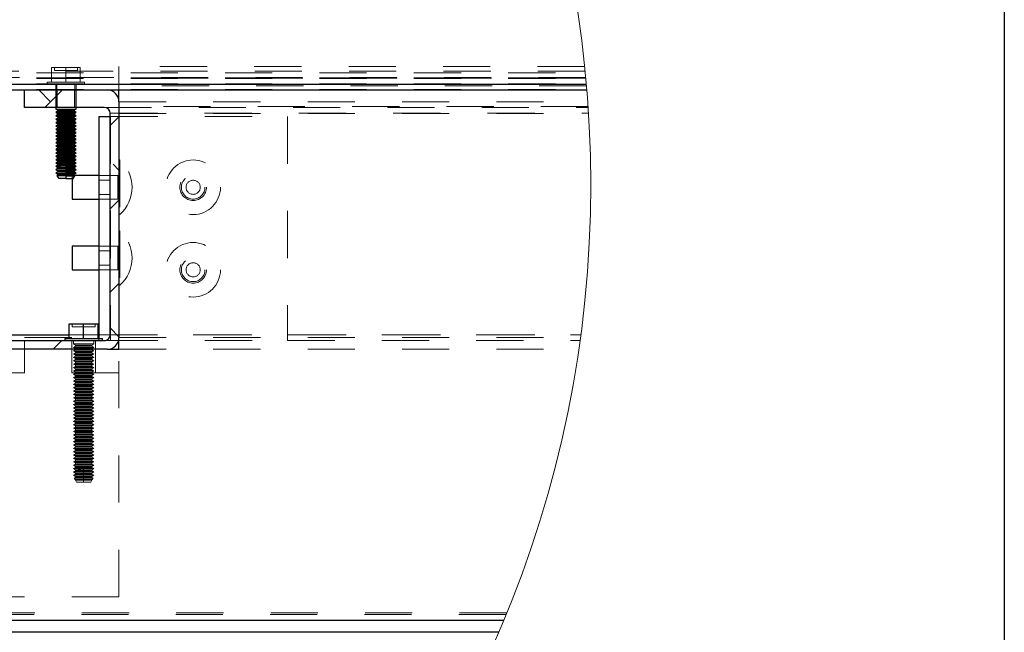
# Model space of a CAD drawing. Units: inches. Extents: x 0.3 to 33.8, y -1.7 to 24.7.
# Drawn here: x 5 to 7.1, y 15.5 to 16.8 of the extents above; entities that cross this region are included whole.
import ezdxf

# ---------------------------------------------------------------- set-up
doc = ezdxf.new("R2010")
doc.units = ezdxf.units.IN
doc.header["$MEASUREMENT"] = 0
doc.linetypes.add('HIDDEN', pattern=[0.075, 0.05, -0.025])
doc.layers.add('SLD-0', color=179, linetype='Continuous')
doc.dimstyles.new('SLDDIMSTYLE1', dxfattribs={"dimtxt": 0.18, "dimasz": 0.13, "dimexe": 0, "dimexo": 0.0625, "dimgap": 0, "dimtad": 0, "dimtih": 1, "dimtoh": 1, "dimdec": 0, "dimrnd": 1e-09, "dimzin": 0, "dimdsep": 46, "dimlunit": 5, "dimtxsty": 'Standard', "dimsah": 1, "dimcen": 0.09, "dimadec": 0, "dimazin": 0, "dimtfac": 0.13, "dimtdec": 0, "dimtofl": 0, "dimtmove": 0, "dimatfit": 3, "dimfxl": 1, "dimfrac": 2, "dimtolj": 1, "dimtzin": 0, "dimarcsym": 0})

# ---------------------------------------------------------------- blocks, each defined once
blk = doc.blocks.new('SW_HATCH_0')
at = {"color": 0, "linetype": 'Continuous', "lineweight": 18}
for p, q in [((0.62, -0.6174), (0.5951, -0.5925)), ((0.6077, -0.6297), (0.6449, -0.5925)), ((0.7463, -0.6679), (0.7649, -0.6493)), ((0.7649, -0.7623), (0.7526, -0.75)), ((0.7463, -0.8447), (0.7649, -0.8261)), ((0.7463, -1.0215), (0.7649, -1.0029)), ((0.7649, -1.1158), (0.7463, -1.0972)), ((0.6252, -1.1425), (0.6438, -1.1239))]:
    blk.add_line(p, q, dxfattribs=at)

msp = doc.modelspace()

# ---------------------------------------------------------------- linework, layer by layer
at = {"color": 7, "linetype": 'HIDDEN', "lineweight": 18}
for p, q in [((6.2343, 16.7168), (4.4714, 16.7168)), ((5.1034, 16.6932), (5.1034, 16.7242)), ((5.1034, 16.7242), (5.1339, 16.7242)), ((5.1095, 16.7242), (5.1095, 16.718)), ((5.1095, 16.718), (5.1339, 16.718)), ((5.1339, 16.6932), (5.1339, 16.7242)), ((5.1339, 16.7242), (5.1644, 16.7242)), ((5.1339, 16.718), (5.1583, 16.718)), ((5.1583, 16.718), (5.1583, 16.7242)), ((5.1644, 16.6932), (5.1644, 16.7242)), ((6.2333, 16.7268), (5.2464, 16.7268)), ((5.2464, 16.7018), (5.2464, 16.7268)), ((4.4714, 16.7133), (6.2347, 16.7133)), ((6.2356, 16.7035), (4.4714, 16.7035)), ((4.4714, 16.7025), (6.2357, 16.7025)), ((4.4714, 16.7008), (6.2359, 16.7008)), ((6.2358, 16.7018), (5.2464, 16.7018)), ((5.2464, 16.6768), (5.2464, 16.7018)), ((4.4714, 16.6897), (6.2369, 16.6897)), ((4.4714, 16.6888), (6.237, 16.6888)), ((4.4714, 16.6777), (6.2379, 16.6777)), ((5.0941, 16.6932), (5.1339, 16.6932)), ((5.0941, 16.6932), (5.0941, 16.6888)), ((5.1123, 16.6888), (5.1123, 16.6396)), ((5.115, 16.6888), (5.115, 16.6768)), ((5.115, 16.6768), (5.115, 16.6396)), ((5.1157, 16.6768), (5.1157, 16.6396)), ((5.1339, 16.6932), (5.1737, 16.6932)), ((5.1521, 16.6396), (5.1521, 16.6768)), ((5.1528, 16.6768), (5.1528, 16.6888)), ((5.1528, 16.6396), (5.1528, 16.6768)), ((5.1555, 16.6396), (5.1555, 16.6888)), ((5.1737, 16.6888), (5.1737, 16.6932)), ((6.2373, 16.6856), (5.2464, 16.6856)), ((5.2154, 16.6396), (6.2408, 16.6396)), ((5.2464, 16.6518), (6.24, 16.6518)), ((6.2407, 16.6418), (5.2464, 16.6418)), ((5.2278, 16.6272), (6.2417, 16.6272)), ((5.2278, 16.6204), (5.2287, 16.6204)), ((5.2287, 16.6204), (5.2287, 16.1454)), ((5.2287, 16.6204), (5.6037, 16.6204)), ((5.2464, 16.6268), (6.2417, 16.6268)), ((5.6037, 16.6204), (5.6037, 16.1454)), ((5.2473, 16.5283), (5.2473, 16.4125)), ((5.2483, 16.5283), (5.2473, 16.5283)), ((5.2483, 16.5283), (5.2483, 16.4125)), ((5.1339, 16.5077), (5.1147, 16.5077)), ((5.1339, 16.5101), (5.1166, 16.5101)), ((5.1339, 16.5123), (5.1187, 16.5123)), ((5.1339, 16.5148), (5.1224, 16.5148)), ((5.1339, 16.5173), (5.1282, 16.5173)), ((5.1339, 16.5005), (5.1123, 16.5005)), ((5.1339, 16.495), (5.1151, 16.495)), ((5.1339, 16.5052), (5.1166, 16.5052)), ((5.1339, 16.503), (5.1166, 16.503)), ((5.1339, 16.4981), (5.1166, 16.4981)), ((5.1339, 16.4958), (5.1166, 16.4958)), ((5.1473, 16.4954), (5.1473, 16.4888)), ((5.1521, 16.4954), (5.1473, 16.4954)), ((5.2441, 16.4954), (5.2037, 16.4954)), ((5.2441, 16.495), (5.2441, 16.4704)), ((5.2287, 16.4854), (5.2037, 16.4854)), ((5.2441, 16.4458), (5.2441, 16.4704)), ((5.2037, 16.4554), (5.2287, 16.4554)), ((5.2037, 16.4454), (5.2441, 16.4454)), ((5.2473, 16.4125), (5.2483, 16.4125)), ((5.2473, 16.3783), (5.2473, 16.2625)), ((5.2483, 16.3783), (5.2473, 16.3783)), ((5.2483, 16.3783), (5.2483, 16.2625)), ((5.2441, 16.3454), (5.2037, 16.3454)), ((5.2441, 16.345), (5.2441, 16.3204)), ((5.2287, 16.3354), (5.2037, 16.3354)), ((5.2441, 16.2958), (5.2441, 16.3204)), ((5.2037, 16.3054), (5.2287, 16.3054)), ((5.2037, 16.2954), (5.2441, 16.2954)), ((5.2473, 16.2625), (5.2483, 16.2625)), ((5.1472, 16.1808), (5.1472, 16.1746)), ((5.1472, 16.1746), (5.1716, 16.1746)), ((5.1716, 16.1746), (5.196, 16.1746)), ((5.196, 16.1746), (5.196, 16.1808)), ((5.1411, 16.1578), (5.2021, 16.1578)), ((5.2037, 16.1578), (6.2252, 16.1578)), ((5.2278, 16.1578), (6.2252, 16.1578)), ((4.4464, 16.1518), (6.2244, 16.1518)), ((5.0464, 16.1268), (5.0464, 16.1454)), ((5.1466, 16.1454), (5.1466, 16.1268)), ((5.15, 16.1454), (5.15, 16.1382)), ((5.15, 16.1382), (5.1716, 16.1382)), ((5.15, 16.1382), (5.1543, 16.1357)), ((5.1543, 16.1335), (5.15, 16.131)), ((5.1543, 16.1357), (5.1716, 16.1357)), ((5.1543, 16.1357), (5.1543, 16.1335)), ((5.1543, 16.1335), (5.1716, 16.1335)), ((5.1716, 16.1382), (5.1932, 16.1382)), ((5.1716, 16.1357), (5.1889, 16.1357)), ((5.1716, 16.1335), (5.1889, 16.1335)), ((5.1889, 16.1357), (5.1932, 16.1382)), ((5.1889, 16.1335), (5.1889, 16.1357)), ((5.1932, 16.131), (5.1889, 16.1335)), ((5.1932, 16.1382), (5.1932, 16.1454)), ((5.1966, 16.1268), (5.1966, 16.1454)), ((5.2037, 16.1498), (5.2037, 16.1454)), ((5.2154, 16.1454), (5.2287, 16.1454)), ((5.2287, 16.1454), (5.6037, 16.1454)), ((5.2464, 16.1518), (6.2244, 16.1518)), ((5.6037, 16.1454), (6.2236, 16.1454)), ((5.0464, 16.0768), (5.0464, 16.1268)), ((5.1466, 16.1268), (5.1466, 16.0768)), ((5.15, 16.131), (5.1716, 16.131)), ((5.15, 16.131), (5.1543, 16.1286)), ((5.1543, 16.1264), (5.15, 16.1239)), ((5.15, 16.1239), (5.1716, 16.1239)), ((5.15, 16.1239), (5.1543, 16.1214)), ((5.1543, 16.1192), (5.15, 16.1168)), ((5.15, 16.1168), (5.1716, 16.1168)), ((5.15, 16.1168), (5.1543, 16.1143)), ((5.1543, 16.1121), (5.15, 16.1096)), ((5.1543, 16.1286), (5.1716, 16.1286)), ((5.1543, 16.1286), (5.1543, 16.1264)), ((5.1543, 16.1264), (5.1716, 16.1264)), ((5.1543, 16.1214), (5.1716, 16.1214)), ((5.1543, 16.1214), (5.1543, 16.1192)), ((5.1543, 16.1192), (5.1716, 16.1192)), ((5.1543, 16.1143), (5.1716, 16.1143)), ((5.1543, 16.1143), (5.1543, 16.1121)), ((5.1543, 16.1121), (5.1716, 16.1121)), ((5.1716, 16.131), (5.1932, 16.131)), ((5.1716, 16.1286), (5.1889, 16.1286)), ((5.1716, 16.1264), (5.1889, 16.1264)), ((5.1716, 16.1239), (5.1932, 16.1239)), ((5.1716, 16.1214), (5.1889, 16.1214)), ((5.1716, 16.1192), (5.1889, 16.1192)), ((5.1716, 16.1168), (5.1932, 16.1168)), ((5.1716, 16.1143), (5.1889, 16.1143)), ((5.1716, 16.1121), (5.1889, 16.1121)), ((5.1889, 16.1286), (5.1932, 16.131)), ((5.1889, 16.1264), (5.1889, 16.1286)), ((5.1932, 16.1239), (5.1889, 16.1264)), ((5.1889, 16.1214), (5.1932, 16.1239)), ((5.1889, 16.1192), (5.1889, 16.1214)), ((5.1932, 16.1168), (5.1889, 16.1192)), ((5.1889, 16.1143), (5.1932, 16.1168)), ((5.1889, 16.1121), (5.1889, 16.1143)), ((5.1932, 16.1096), (5.1889, 16.1121)), ((5.1966, 16.0768), (5.1966, 16.1268)), ((5.2464, 16.1268), (6.2209, 16.1268)), ((5.2464, 15.6018), (5.2464, 16.1268)), ((5.15, 16.1096), (5.1716, 16.1096)), ((5.15, 16.1096), (5.1543, 16.1072)), ((5.1543, 16.1049), (5.15, 16.1025)), ((5.15, 16.1025), (5.1716, 16.1025)), ((5.15, 16.1025), (5.1543, 16.1)), ((5.1543, 16.0978), (5.15, 16.0953)), ((5.15, 16.0953), (5.1716, 16.0953)), ((5.15, 16.0953), (5.1543, 16.0929)), ((5.1543, 16.0907), (5.15, 16.0882)), ((5.1543, 16.1072), (5.1716, 16.1072)), ((5.1543, 16.1072), (5.1543, 16.1049)), ((5.1543, 16.1049), (5.1716, 16.1049)), ((5.1543, 16.1), (5.1716, 16.1)), ((5.1543, 16.1), (5.1543, 16.0978)), ((5.1543, 16.0978), (5.1716, 16.0978)), ((5.1543, 16.0929), (5.1716, 16.0929)), ((5.1543, 16.0929), (5.1543, 16.0907)), ((5.1543, 16.0907), (5.1716, 16.0907)), ((5.1716, 16.1096), (5.1932, 16.1096)), ((5.1716, 16.1072), (5.1889, 16.1072)), ((5.1716, 16.1049), (5.1889, 16.1049)), ((5.1716, 16.1025), (5.1932, 16.1025)), ((5.1716, 16.1), (5.1889, 16.1)), ((5.1716, 16.0978), (5.1889, 16.0978)), ((5.1716, 16.0953), (5.1932, 16.0953)), ((5.1716, 16.0929), (5.1889, 16.0929)), ((5.1716, 16.0907), (5.1889, 16.0907)), ((5.1889, 16.1072), (5.1932, 16.1096)), ((5.1889, 16.1049), (5.1889, 16.1072)), ((5.1932, 16.1025), (5.1889, 16.1049)), ((5.1889, 16.1), (5.1932, 16.1025)), ((5.1889, 16.0978), (5.1889, 16.1)), ((5.1932, 16.0953), (5.1889, 16.0978)), ((5.1889, 16.0929), (5.1932, 16.0953)), ((5.1889, 16.0907), (5.1889, 16.0929)), ((5.1932, 16.0882), (5.1889, 16.0907)), ((4.5464, 16.0768), (5.2464, 16.0768)), ((5.15, 16.0882), (5.1716, 16.0882)), ((5.15, 16.0882), (5.1543, 16.0857)), ((5.1543, 16.0835), (5.15, 16.0811)), ((5.15, 16.0811), (5.1716, 16.0811)), ((5.15, 16.0811), (5.1543, 16.0786)), ((5.1543, 16.0764), (5.15, 16.0739)), ((5.15, 16.0739), (5.1716, 16.0739)), ((5.15, 16.0739), (5.1543, 16.0715)), ((5.1543, 16.0692), (5.15, 16.0668)), ((5.1543, 16.0857), (5.1716, 16.0857)), ((5.1543, 16.0857), (5.1543, 16.0835)), ((5.1543, 16.0835), (5.1716, 16.0835)), ((5.1543, 16.0786), (5.1716, 16.0786)), ((5.1543, 16.0786), (5.1543, 16.0764)), ((5.1543, 16.0764), (5.1716, 16.0764)), ((5.1543, 16.0715), (5.1716, 16.0715)), ((5.1543, 16.0715), (5.1543, 16.0692)), ((5.1543, 16.0692), (5.1716, 16.0692)), ((5.1716, 16.0882), (5.1932, 16.0882)), ((5.1716, 16.0857), (5.1889, 16.0857)), ((5.1716, 16.0835), (5.1889, 16.0835)), ((5.1716, 16.0811), (5.1932, 16.0811)), ((5.1716, 16.0786), (5.1889, 16.0786)), ((5.1716, 16.0764), (5.1889, 16.0764)), ((5.1716, 16.0739), (5.1932, 16.0739)), ((5.1716, 16.0715), (5.1889, 16.0715)), ((5.1716, 16.0692), (5.1889, 16.0692)), ((5.1889, 16.0857), (5.1932, 16.0882)), ((5.1889, 16.0835), (5.1889, 16.0857)), ((5.1932, 16.0811), (5.1889, 16.0835)), ((5.1889, 16.0786), (5.1932, 16.0811)), ((5.1889, 16.0764), (5.1889, 16.0786)), ((5.1932, 16.0739), (5.1889, 16.0764)), ((5.1889, 16.0715), (5.1932, 16.0739)), ((5.1889, 16.0692), (5.1889, 16.0715)), ((5.1932, 16.0668), (5.1889, 16.0692)), ((5.15, 16.0668), (5.1716, 16.0668)), ((5.15, 16.0668), (5.1543, 16.0643)), ((5.1543, 16.0621), (5.15, 16.0596)), ((5.15, 16.0596), (5.1716, 16.0596)), ((5.15, 16.0596), (5.1543, 16.0572)), ((5.1543, 16.055), (5.15, 16.0525)), ((5.15, 16.0525), (5.1716, 16.0525)), ((5.15, 16.0525), (5.1543, 16.05)), ((5.1543, 16.0478), (5.15, 16.0454)), ((5.1543, 16.0643), (5.1716, 16.0643)), ((5.1543, 16.0643), (5.1543, 16.0621)), ((5.1543, 16.0621), (5.1716, 16.0621)), ((5.1543, 16.0572), (5.1716, 16.0572)), ((5.1543, 16.0572), (5.1543, 16.055)), ((5.1543, 16.055), (5.1716, 16.055)), ((5.1543, 16.05), (5.1716, 16.05)), ((5.1543, 16.05), (5.1543, 16.0478)), ((5.1543, 16.0478), (5.1716, 16.0478)), ((5.1716, 16.0668), (5.1932, 16.0668)), ((5.1716, 16.0643), (5.1889, 16.0643)), ((5.1716, 16.0621), (5.1889, 16.0621)), ((5.1716, 16.0596), (5.1932, 16.0596)), ((5.1716, 16.0572), (5.1889, 16.0572)), ((5.1716, 16.055), (5.1889, 16.055)), ((5.1716, 16.0525), (5.1932, 16.0525)), ((5.1716, 16.05), (5.1889, 16.05)), ((5.1716, 16.0478), (5.1889, 16.0478)), ((5.1889, 16.0643), (5.1932, 16.0668)), ((5.1889, 16.0621), (5.1889, 16.0643)), ((5.1932, 16.0596), (5.1889, 16.0621)), ((5.1889, 16.0572), (5.1932, 16.0596)), ((5.1889, 16.055), (5.1889, 16.0572)), ((5.1932, 16.0525), (5.1889, 16.055)), ((5.1889, 16.05), (5.1932, 16.0525)), ((5.1889, 16.0478), (5.1889, 16.05)), ((5.1932, 16.0454), (5.1889, 16.0478)), ((5.15, 16.0454), (5.1716, 16.0454)), ((5.15, 16.0454), (5.1543, 16.0429)), ((5.1543, 16.0407), (5.15, 16.0382)), ((5.15, 16.0382), (5.1716, 16.0382)), ((5.15, 16.0382), (5.1543, 16.0358)), ((5.1543, 16.0335), (5.15, 16.0311)), ((5.15, 16.0311), (5.1716, 16.0311)), ((5.15, 16.0311), (5.1543, 16.0286)), ((5.1543, 16.0429), (5.1716, 16.0429)), ((5.1543, 16.0429), (5.1543, 16.0407)), ((5.1543, 16.0407), (5.1716, 16.0407)), ((5.1543, 16.0358), (5.1716, 16.0358)), ((5.1543, 16.0358), (5.1543, 16.0335)), ((5.1543, 16.0335), (5.1716, 16.0335)), ((5.1543, 16.0286), (5.1716, 16.0286)), ((5.1543, 16.0286), (5.1543, 16.0264)), ((5.1716, 16.0454), (5.1932, 16.0454)), ((5.1716, 16.0429), (5.1889, 16.0429)), ((5.1716, 16.0407), (5.1889, 16.0407)), ((5.1716, 16.0382), (5.1932, 16.0382)), ((5.1716, 16.0358), (5.1889, 16.0358)), ((5.1716, 16.0335), (5.1889, 16.0335)), ((5.1716, 16.0311), (5.1932, 16.0311)), ((5.1716, 16.0286), (5.1889, 16.0286)), ((5.1889, 16.0429), (5.1932, 16.0454)), ((5.1889, 16.0407), (5.1889, 16.0429)), ((5.1932, 16.0382), (5.1889, 16.0407)), ((5.1889, 16.0358), (5.1932, 16.0382)), ((5.1889, 16.0335), (5.1889, 16.0358)), ((5.1932, 16.0311), (5.1889, 16.0335)), ((5.1889, 16.0286), (5.1932, 16.0311)), ((5.1889, 16.0264), (5.1889, 16.0286)), ((5.1543, 16.0264), (5.15, 16.0239)), ((5.15, 16.0239), (5.1716, 16.0239)), ((5.15, 16.0239), (5.1543, 16.0215)), ((5.1543, 16.0193), (5.15, 16.0168)), ((5.15, 16.0168), (5.1716, 16.0168)), ((5.15, 16.0168), (5.1543, 16.0143)), ((5.1543, 16.0121), (5.15, 16.0097)), ((5.15, 16.0097), (5.1716, 16.0097)), ((5.15, 16.0097), (5.1543, 16.0072)), ((5.1543, 16.0264), (5.1716, 16.0264)), ((5.1543, 16.0215), (5.1716, 16.0215)), ((5.1543, 16.0215), (5.1543, 16.0193)), ((5.1543, 16.0193), (5.1716, 16.0193)), ((5.1543, 16.0143), (5.1716, 16.0143)), ((5.1543, 16.0143), (5.1543, 16.0121)), ((5.1543, 16.0121), (5.1716, 16.0121)), ((5.1543, 16.0072), (5.1716, 16.0072)), ((5.1543, 16.0072), (5.1543, 16.005)), ((5.1716, 16.0264), (5.1889, 16.0264)), ((5.1716, 16.0239), (5.1932, 16.0239)), ((5.1716, 16.0215), (5.1889, 16.0215)), ((5.1716, 16.0193), (5.1889, 16.0193)), ((5.1716, 16.0168), (5.1932, 16.0168)), ((5.1716, 16.0143), (5.1889, 16.0143)), ((5.1716, 16.0121), (5.1889, 16.0121)), ((5.1716, 16.0097), (5.1932, 16.0097)), ((5.1716, 16.0072), (5.1889, 16.0072)), ((5.1932, 16.0239), (5.1889, 16.0264)), ((5.1889, 16.0215), (5.1932, 16.0239)), ((5.1889, 16.0193), (5.1889, 16.0215)), ((5.1932, 16.0168), (5.1889, 16.0193)), ((5.1889, 16.0143), (5.1932, 16.0168)), ((5.1889, 16.0121), (5.1889, 16.0143)), ((5.1932, 16.0097), (5.1889, 16.0121)), ((5.1889, 16.0072), (5.1932, 16.0097)), ((5.1889, 16.005), (5.1889, 16.0072)), ((5.1543, 16.005), (5.15, 16.0025)), ((5.15, 16.0025), (5.1716, 16.0025)), ((5.15, 16.0025), (5.1543, 16.0001)), ((5.1543, 15.9978), (5.15, 15.9954)), ((5.15, 15.9954), (5.1716, 15.9954)), ((5.15, 15.9954), (5.1543, 15.9929)), ((5.1543, 15.9907), (5.15, 15.9882)), ((5.15, 15.9882), (5.1716, 15.9882)), ((5.15, 15.9882), (5.1543, 15.9858)), ((5.1543, 16.005), (5.1716, 16.005)), ((5.1543, 16.0001), (5.1716, 16.0001)), ((5.1543, 16.0001), (5.1543, 15.9978)), ((5.1543, 15.9978), (5.1716, 15.9978)), ((5.1543, 15.9929), (5.1716, 15.9929)), ((5.1543, 15.9929), (5.1543, 15.9907)), ((5.1543, 15.9907), (5.1716, 15.9907)), ((5.1543, 15.9858), (5.1716, 15.9858)), ((5.1543, 15.9858), (5.1543, 15.9836)), ((5.1716, 16.005), (5.1889, 16.005)), ((5.1716, 16.0025), (5.1932, 16.0025)), ((5.1716, 16.0001), (5.1889, 16.0001)), ((5.1716, 15.9978), (5.1889, 15.9978)), ((5.1716, 15.9954), (5.1932, 15.9954)), ((5.1716, 15.9929), (5.1889, 15.9929)), ((5.1716, 15.9907), (5.1889, 15.9907)), ((5.1716, 15.9882), (5.1932, 15.9882)), ((5.1716, 15.9858), (5.1889, 15.9858)), ((5.1932, 16.0025), (5.1889, 16.005)), ((5.1889, 16.0001), (5.1932, 16.0025)), ((5.1889, 15.9978), (5.1889, 16.0001)), ((5.1932, 15.9954), (5.1889, 15.9978)), ((5.1889, 15.9929), (5.1932, 15.9954)), ((5.1889, 15.9907), (5.1889, 15.9929)), ((5.1932, 15.9882), (5.1889, 15.9907)), ((5.1889, 15.9858), (5.1932, 15.9882)), ((5.1889, 15.9836), (5.1889, 15.9858)), ((5.1543, 15.9836), (5.15, 15.9811)), ((5.15, 15.9811), (5.1716, 15.9811)), ((5.15, 15.9811), (5.1543, 15.9786)), ((5.1543, 15.9764), (5.15, 15.974)), ((5.15, 15.974), (5.1716, 15.974)), ((5.15, 15.974), (5.1543, 15.9715)), ((5.1543, 15.9693), (5.15, 15.9668)), ((5.15, 15.9668), (5.1716, 15.9668)), ((5.15, 15.9668), (5.1543, 15.9644)), ((5.1543, 15.9836), (5.1716, 15.9836)), ((5.1543, 15.9786), (5.1716, 15.9786)), ((5.1543, 15.9786), (5.1543, 15.9764)), ((5.1543, 15.9764), (5.1716, 15.9764)), ((5.1543, 15.9715), (5.1716, 15.9715)), ((5.1543, 15.9715), (5.1543, 15.9693)), ((5.1543, 15.9693), (5.1716, 15.9693)), ((5.1543, 15.9644), (5.1716, 15.9644)), ((5.1543, 15.9644), (5.1543, 15.9621)), ((5.1716, 15.9836), (5.1889, 15.9836)), ((5.1716, 15.9811), (5.1932, 15.9811)), ((5.1716, 15.9786), (5.1889, 15.9786)), ((5.1716, 15.9764), (5.1889, 15.9764)), ((5.1716, 15.974), (5.1932, 15.974)), ((5.1716, 15.9715), (5.1889, 15.9715)), ((5.1716, 15.9693), (5.1889, 15.9693)), ((5.1716, 15.9668), (5.1932, 15.9668)), ((5.1716, 15.9644), (5.1889, 15.9644)), ((5.1932, 15.9811), (5.1889, 15.9836)), ((5.1889, 15.9786), (5.1932, 15.9811)), ((5.1889, 15.9764), (5.1889, 15.9786)), ((5.1932, 15.974), (5.1889, 15.9764)), ((5.1889, 15.9715), (5.1932, 15.974)), ((5.1889, 15.9693), (5.1889, 15.9715)), ((5.1932, 15.9668), (5.1889, 15.9693)), ((5.1889, 15.9644), (5.1932, 15.9668)), ((5.1889, 15.9621), (5.1889, 15.9644)), ((5.1543, 15.9621), (5.15, 15.9597)), ((5.15, 15.9597), (5.1716, 15.9597)), ((5.15, 15.9597), (5.1543, 15.9572)), ((5.1543, 15.955), (5.15, 15.9525)), ((5.15, 15.9525), (5.1716, 15.9525)), ((5.15, 15.9525), (5.1543, 15.9501)), ((5.1543, 15.9479), (5.15, 15.9454)), ((5.15, 15.9454), (5.1716, 15.9454)), ((5.15, 15.9454), (5.1543, 15.9429)), ((5.1543, 15.9621), (5.1716, 15.9621)), ((5.1543, 15.9572), (5.1716, 15.9572)), ((5.1543, 15.9572), (5.1543, 15.955)), ((5.1543, 15.955), (5.1716, 15.955)), ((5.1543, 15.9501), (5.1716, 15.9501)), ((5.1543, 15.9501), (5.1543, 15.9479)), ((5.1543, 15.9479), (5.1716, 15.9479)), ((5.1716, 15.9621), (5.1889, 15.9621)), ((5.1716, 15.9597), (5.1932, 15.9597)), ((5.1716, 15.9572), (5.1889, 15.9572)), ((5.1716, 15.955), (5.1889, 15.955)), ((5.1716, 15.9525), (5.1932, 15.9525)), ((5.1716, 15.9501), (5.1889, 15.9501)), ((5.1716, 15.9479), (5.1889, 15.9479)), ((5.1716, 15.9454), (5.1932, 15.9454)), ((5.1932, 15.9597), (5.1889, 15.9621)), ((5.1889, 15.9572), (5.1932, 15.9597)), ((5.1889, 15.955), (5.1889, 15.9572)), ((5.1932, 15.9525), (5.1889, 15.955)), ((5.1889, 15.9501), (5.1932, 15.9525)), ((5.1889, 15.9479), (5.1889, 15.9501)), ((5.1932, 15.9454), (5.1889, 15.9479)), ((5.1889, 15.9429), (5.1932, 15.9454)), ((5.1543, 15.9407), (5.15, 15.9383)), ((5.15, 15.9383), (5.1716, 15.9383)), ((5.15, 15.9383), (5.1543, 15.9358)), ((5.1543, 15.9336), (5.15, 15.9311)), ((5.15, 15.9311), (5.1716, 15.9311)), ((5.15, 15.9311), (5.1543, 15.9287)), ((5.1543, 15.9264), (5.15, 15.924)), ((5.15, 15.924), (5.1716, 15.924)), ((5.15, 15.924), (5.1543, 15.9215)), ((5.1543, 15.9429), (5.1716, 15.9429)), ((5.1543, 15.9429), (5.1543, 15.9407)), ((5.1543, 15.9407), (5.1716, 15.9407)), ((5.1543, 15.9358), (5.1716, 15.9358)), ((5.1543, 15.9358), (5.1543, 15.9336)), ((5.1543, 15.9336), (5.1716, 15.9336)), ((5.1543, 15.9287), (5.1716, 15.9287)), ((5.1543, 15.9287), (5.1543, 15.9264)), ((5.1543, 15.9264), (5.1716, 15.9264)), ((5.1716, 15.9429), (5.1889, 15.9429)), ((5.1716, 15.9407), (5.1889, 15.9407)), ((5.1716, 15.9383), (5.1932, 15.9383)), ((5.1716, 15.9358), (5.1889, 15.9358)), ((5.1716, 15.9336), (5.1889, 15.9336)), ((5.1716, 15.9311), (5.1932, 15.9311)), ((5.1716, 15.9287), (5.1889, 15.9287)), ((5.1716, 15.9264), (5.1889, 15.9264)), ((5.1716, 15.924), (5.1932, 15.924)), ((5.1889, 15.9407), (5.1889, 15.9429)), ((5.1932, 15.9383), (5.1889, 15.9407)), ((5.1889, 15.9358), (5.1932, 15.9383)), ((5.1889, 15.9336), (5.1889, 15.9358)), ((5.1932, 15.9311), (5.1889, 15.9336)), ((5.1889, 15.9287), (5.1932, 15.9311)), ((5.1889, 15.9264), (5.1889, 15.9287)), ((5.1932, 15.924), (5.1889, 15.9264)), ((5.1889, 15.9215), (5.1932, 15.924)), ((5.1543, 15.9193), (5.15, 15.9168)), ((5.15, 15.9168), (5.1716, 15.9168)), ((5.15, 15.9168), (5.1543, 15.9144)), ((5.1543, 15.9122), (5.15, 15.9097)), ((5.15, 15.9097), (5.1716, 15.9097)), ((5.15, 15.9097), (5.1543, 15.9072)), ((5.1543, 15.905), (5.15, 15.9026)), ((5.15, 15.9026), (5.1716, 15.9026)), ((5.15, 15.9026), (5.1543, 15.9001)), ((5.1543, 15.9215), (5.1716, 15.9215)), ((5.1543, 15.9215), (5.1543, 15.9193)), ((5.1543, 15.9193), (5.1716, 15.9193)), ((5.1543, 15.9144), (5.1716, 15.9144)), ((5.1543, 15.9144), (5.1543, 15.9122)), ((5.1543, 15.9122), (5.1716, 15.9122)), ((5.1543, 15.9072), (5.1716, 15.9072)), ((5.1543, 15.9072), (5.1543, 15.905)), ((5.1543, 15.905), (5.1716, 15.905)), ((5.1716, 15.9215), (5.1889, 15.9215)), ((5.1716, 15.9193), (5.1889, 15.9193)), ((5.1716, 15.9168), (5.1932, 15.9168)), ((5.1716, 15.9144), (5.1889, 15.9144)), ((5.1716, 15.9122), (5.1889, 15.9122)), ((5.1716, 15.9097), (5.1932, 15.9097)), ((5.1716, 15.9072), (5.1889, 15.9072)), ((5.1716, 15.905), (5.1889, 15.905)), ((5.1716, 15.9026), (5.1932, 15.9026)), ((5.1889, 15.9193), (5.1889, 15.9215)), ((5.1932, 15.9168), (5.1889, 15.9193)), ((5.1889, 15.9144), (5.1932, 15.9168)), ((5.1889, 15.9122), (5.1889, 15.9144)), ((5.1932, 15.9097), (5.1889, 15.9122)), ((5.1889, 15.9072), (5.1932, 15.9097)), ((5.1889, 15.905), (5.1889, 15.9072)), ((5.1932, 15.9026), (5.1889, 15.905)), ((5.1889, 15.9001), (5.1932, 15.9026)), ((5.1543, 15.8979), (5.15, 15.8954)), ((5.15, 15.8954), (5.1716, 15.8954)), ((5.15, 15.8954), (5.1543, 15.893)), ((5.1543, 15.8907), (5.15, 15.8883)), ((5.15, 15.8883), (5.1716, 15.8883)), ((5.15, 15.8883), (5.1543, 15.8858)), ((5.1543, 15.8836), (5.15, 15.8811)), ((5.15, 15.8811), (5.1716, 15.8811)), ((5.15, 15.8811), (5.1543, 15.8787)), ((5.1543, 15.9001), (5.1716, 15.9001)), ((5.1543, 15.9001), (5.1543, 15.8979)), ((5.1543, 15.8979), (5.1716, 15.8979)), ((5.1543, 15.893), (5.1716, 15.893)), ((5.1543, 15.893), (5.1543, 15.8907)), ((5.1543, 15.8907), (5.1716, 15.8907)), ((5.1543, 15.8858), (5.1716, 15.8858)), ((5.1543, 15.8858), (5.1543, 15.8836)), ((5.1543, 15.8836), (5.1716, 15.8836)), ((5.1716, 15.9001), (5.1889, 15.9001)), ((5.1716, 15.8979), (5.1889, 15.8979)), ((5.1716, 15.8954), (5.1932, 15.8954)), ((5.1716, 15.893), (5.1889, 15.893)), ((5.1716, 15.8907), (5.1889, 15.8907)), ((5.1716, 15.8883), (5.1932, 15.8883)), ((5.1716, 15.8858), (5.1889, 15.8858)), ((5.1716, 15.8836), (5.1889, 15.8836)), ((5.1716, 15.8811), (5.1932, 15.8811)), ((5.1889, 15.8979), (5.1889, 15.9001)), ((5.1932, 15.8954), (5.1889, 15.8979)), ((5.1889, 15.893), (5.1932, 15.8954)), ((5.1889, 15.8907), (5.1889, 15.893)), ((5.1932, 15.8883), (5.1889, 15.8907)), ((5.1889, 15.8858), (5.1932, 15.8883)), ((5.1889, 15.8836), (5.1889, 15.8858)), ((5.1932, 15.8811), (5.1889, 15.8836)), ((5.1889, 15.8787), (5.1932, 15.8811)), ((5.1543, 15.8765), (5.15, 15.874)), ((5.15, 15.874), (5.1663, 15.874)), ((5.15, 15.874), (5.1543, 15.8715)), ((5.1543, 15.8693), (5.15, 15.8669)), ((5.15, 15.8669), (5.1543, 15.8669)), ((5.15, 15.8669), (5.153, 15.8652)), ((5.1543, 15.8622), (5.15, 15.8597)), ((5.153, 15.8652), (5.1543, 15.8669)), ((5.153, 15.8652), (5.1543, 15.8644)), ((5.1543, 15.8787), (5.1716, 15.8787)), ((5.1543, 15.8787), (5.1543, 15.8765)), ((5.1543, 15.8765), (5.1716, 15.8765)), ((5.1543, 15.8715), (5.1603, 15.8715)), ((5.1543, 15.8715), (5.1543, 15.8693)), ((5.1543, 15.8669), (5.1568, 15.8693)), ((5.1543, 15.8693), (5.1568, 15.8693)), ((5.1543, 15.8669), (5.1932, 15.8669)), ((5.1543, 15.8644), (5.1889, 15.8644)), ((5.1543, 15.8644), (5.1543, 15.8622)), ((5.1543, 15.8622), (5.1889, 15.8622)), ((5.1568, 15.8693), (5.1603, 15.8715)), ((5.1568, 15.8693), (5.1889, 15.8693)), ((5.1603, 15.8715), (5.1889, 15.8715)), ((5.1663, 15.874), (5.1716, 15.8756)), ((5.1663, 15.874), (5.1932, 15.874)), ((5.1716, 15.8787), (5.1889, 15.8787)), ((5.1716, 15.8765), (5.1889, 15.8765)), ((5.1716, 15.8756), (5.1716, 15.874)), ((5.1716, 15.874), (5.1716, 15.8715)), ((5.1716, 15.8715), (5.1716, 15.8693)), ((5.1716, 15.8693), (5.1716, 15.8669)), ((5.1716, 15.8669), (5.1716, 15.8644)), ((5.1716, 15.8644), (5.1716, 15.8622)), ((5.1716, 15.8622), (5.1716, 15.8597)), ((5.1889, 15.8765), (5.1889, 15.8787)), ((5.1932, 15.874), (5.1889, 15.8765)), ((5.1889, 15.8715), (5.1932, 15.874)), ((5.1889, 15.8693), (5.1889, 15.8715)), ((5.1932, 15.8669), (5.1889, 15.8693)), ((5.1889, 15.8644), (5.1932, 15.8669)), ((5.1889, 15.8622), (5.1889, 15.8644)), ((5.1932, 15.8597), (5.1889, 15.8622)), ((5.15, 15.8597), (5.1932, 15.8597)), ((5.15, 15.8597), (5.1543, 15.8573)), ((5.1543, 15.855), (5.1517, 15.8536)), ((5.1517, 15.8536), (5.1534, 15.8506)), ((5.1517, 15.8536), (5.1915, 15.8536)), ((5.1534, 15.8506), (5.1716, 15.8506)), ((5.1534, 15.8506), (5.1543, 15.8501)), ((5.1543, 15.8573), (5.1889, 15.8573)), ((5.1543, 15.8573), (5.1543, 15.855)), ((5.1543, 15.855), (5.1889, 15.855)), ((5.1543, 15.8501), (5.1889, 15.8501)), ((5.1543, 15.8501), (5.1543, 15.8491)), ((5.1543, 15.8491), (5.1564, 15.8454)), ((5.1543, 15.8491), (5.1889, 15.8491)), ((5.1716, 15.8454), (5.1564, 15.8454)), ((5.1716, 15.8597), (5.1716, 15.8573)), ((5.1716, 15.8573), (5.1716, 15.855)), ((5.1716, 15.855), (5.1716, 15.8536)), ((5.1716, 15.8536), (5.1716, 15.8506)), ((5.1898, 15.8506), (5.1716, 15.8506)), ((5.1716, 15.8506), (5.1716, 15.8501)), ((5.1716, 15.8501), (5.1716, 15.8491)), ((5.1716, 15.8491), (5.1716, 15.8454)), ((5.1716, 15.8454), (5.1868, 15.8454)), ((5.1868, 15.8454), (5.1889, 15.8491)), ((5.1889, 15.8573), (5.1932, 15.8597)), ((5.1889, 15.855), (5.1889, 15.8573)), ((5.1915, 15.8536), (5.1889, 15.855)), ((5.1889, 15.8501), (5.1898, 15.8506)), ((5.1889, 15.8491), (5.1889, 15.8501)), ((5.1898, 15.8506), (5.1915, 15.8536)), ((4.5464, 15.6018), (5.2464, 15.6018)), ((6.068, 15.568), (4.5464, 15.568)), ((6.0667, 15.5648), (4.5464, 15.5648)), ((6.0614, 15.5518), (4.5464, 15.5518))]:
    msp.add_line(p, q, dxfattribs=at)
at = {"color": 7, "linetype": 'Continuous', "lineweight": 25}
for p, q in [((4.4714, 16.6888), (6.237, 16.6888)), ((4.4714, 16.6768), (5.0464, 16.6768)), ((5.0464, 16.6396), (5.0464, 16.6768)), ((5.0464, 16.6768), (5.2214, 16.6768)), ((5.2214, 16.6768), (6.238, 16.6768)), ((5.2464, 16.6518), (5.2464, 16.6768)), ((5.2154, 16.6396), (5.0464, 16.6396)), ((5.1123, 16.6396), (5.1123, 16.6362)), ((5.1123, 16.6362), (5.1166, 16.6337)), ((5.1123, 16.6362), (5.1339, 16.6362)), ((5.1166, 16.6337), (5.1166, 16.6315)), ((5.1166, 16.6337), (5.1339, 16.6337)), ((5.1339, 16.6362), (5.1555, 16.6362)), ((5.1339, 16.6337), (5.1513, 16.6337)), ((5.1513, 16.6337), (5.1555, 16.6362)), ((5.1513, 16.6315), (5.1513, 16.6337)), ((5.1555, 16.6362), (5.1555, 16.6396)), ((5.2464, 16.6518), (5.2464, 16.1518)), ((5.1166, 16.6315), (5.1123, 16.629)), ((5.1123, 16.629), (5.1166, 16.6266)), ((5.1123, 16.629), (5.1339, 16.629)), ((5.1166, 16.6244), (5.1123, 16.6219)), ((5.1123, 16.6219), (5.1166, 16.6194)), ((5.1123, 16.6219), (5.1339, 16.6219)), ((5.1166, 16.6172), (5.1123, 16.6148)), ((5.1123, 16.6148), (5.1166, 16.6123)), ((5.1123, 16.6148), (5.1339, 16.6148)), ((5.1166, 16.6315), (5.1339, 16.6315)), ((5.1166, 16.6266), (5.1166, 16.6244)), ((5.1166, 16.6266), (5.1339, 16.6266)), ((5.1166, 16.6244), (5.1339, 16.6244)), ((5.1166, 16.6194), (5.1166, 16.6172)), ((5.1166, 16.6194), (5.1339, 16.6194)), ((5.1166, 16.6172), (5.1339, 16.6172)), ((5.1166, 16.6123), (5.1166, 16.6101)), ((5.1166, 16.6123), (5.1339, 16.6123)), ((5.1339, 16.6315), (5.1513, 16.6315)), ((5.1339, 16.629), (5.1555, 16.629)), ((5.1339, 16.6266), (5.1513, 16.6266)), ((5.1339, 16.6244), (5.1513, 16.6244)), ((5.1339, 16.6219), (5.1555, 16.6219)), ((5.1339, 16.6194), (5.1513, 16.6194)), ((5.1339, 16.6172), (5.1513, 16.6172)), ((5.1339, 16.6148), (5.1555, 16.6148)), ((5.1339, 16.6123), (5.1513, 16.6123)), ((5.1555, 16.629), (5.1513, 16.6315)), ((5.1513, 16.6266), (5.1555, 16.629)), ((5.1513, 16.6244), (5.1513, 16.6266)), ((5.1555, 16.6219), (5.1513, 16.6244)), ((5.1513, 16.6194), (5.1555, 16.6219)), ((5.1513, 16.6172), (5.1513, 16.6194)), ((5.1555, 16.6148), (5.1513, 16.6172)), ((5.1513, 16.6123), (5.1555, 16.6148)), ((5.1513, 16.6101), (5.1513, 16.6123)), ((5.2037, 16.6204), (5.2037, 16.1498)), ((5.2037, 16.6204), (5.2278, 16.6204)), ((5.2278, 16.1578), (5.2278, 16.6272)), ((5.1166, 16.6101), (5.1123, 16.6076)), ((5.1123, 16.6076), (5.1166, 16.6052)), ((5.1123, 16.6076), (5.1339, 16.6076)), ((5.1166, 16.6029), (5.1123, 16.6005)), ((5.1123, 16.6005), (5.1166, 16.598)), ((5.1123, 16.6005), (5.1339, 16.6005)), ((5.1166, 16.5958), (5.1123, 16.5933)), ((5.1123, 16.5933), (5.1166, 16.5909)), ((5.1123, 16.5933), (5.1339, 16.5933)), ((5.1166, 16.6101), (5.1339, 16.6101)), ((5.1166, 16.6052), (5.1166, 16.6029)), ((5.1166, 16.6052), (5.1339, 16.6052)), ((5.1166, 16.6029), (5.1339, 16.6029)), ((5.1166, 16.598), (5.1166, 16.5958)), ((5.1166, 16.598), (5.1339, 16.598)), ((5.1166, 16.5958), (5.1339, 16.5958)), ((5.1166, 16.5909), (5.1166, 16.5887)), ((5.1166, 16.5909), (5.1339, 16.5909)), ((5.1339, 16.6101), (5.1513, 16.6101)), ((5.1339, 16.6076), (5.1555, 16.6076)), ((5.1339, 16.6052), (5.1513, 16.6052)), ((5.1339, 16.6029), (5.1513, 16.6029)), ((5.1339, 16.6005), (5.1555, 16.6005)), ((5.1339, 16.598), (5.1513, 16.598)), ((5.1339, 16.5958), (5.1513, 16.5958)), ((5.1339, 16.5933), (5.1555, 16.5933)), ((5.1339, 16.5909), (5.1513, 16.5909)), ((5.1555, 16.6076), (5.1513, 16.6101)), ((5.1513, 16.6052), (5.1555, 16.6076)), ((5.1513, 16.6029), (5.1513, 16.6052)), ((5.1555, 16.6005), (5.1513, 16.6029)), ((5.1513, 16.598), (5.1555, 16.6005)), ((5.1513, 16.5958), (5.1513, 16.598)), ((5.1555, 16.5933), (5.1513, 16.5958)), ((5.1513, 16.5909), (5.1555, 16.5933)), ((5.1513, 16.5887), (5.1513, 16.5909)), ((5.1166, 16.5887), (5.1123, 16.5862)), ((5.1123, 16.5862), (5.1166, 16.5837)), ((5.1123, 16.5862), (5.1339, 16.5862)), ((5.1166, 16.5815), (5.1123, 16.5791)), ((5.1123, 16.5791), (5.1166, 16.5766)), ((5.1123, 16.5791), (5.1339, 16.5791)), ((5.1166, 16.5744), (5.1123, 16.5719)), ((5.1123, 16.5719), (5.1166, 16.5695)), ((5.1123, 16.5719), (5.1339, 16.5719)), ((5.1166, 16.5887), (5.1339, 16.5887)), ((5.1166, 16.5837), (5.1166, 16.5815)), ((5.1166, 16.5837), (5.1339, 16.5837)), ((5.1166, 16.5815), (5.1339, 16.5815)), ((5.1166, 16.5766), (5.1166, 16.5744)), ((5.1166, 16.5766), (5.1339, 16.5766)), ((5.1166, 16.5744), (5.1339, 16.5744)), ((5.1166, 16.5695), (5.1166, 16.5672)), ((5.1166, 16.5695), (5.1339, 16.5695)), ((5.1339, 16.5887), (5.1513, 16.5887)), ((5.1339, 16.5862), (5.1555, 16.5862)), ((5.1339, 16.5837), (5.1513, 16.5837)), ((5.1339, 16.5815), (5.1513, 16.5815)), ((5.1339, 16.5791), (5.1555, 16.5791)), ((5.1339, 16.5766), (5.1513, 16.5766)), ((5.1339, 16.5744), (5.1513, 16.5744)), ((5.1339, 16.5719), (5.1555, 16.5719)), ((5.1339, 16.5695), (5.1513, 16.5695)), ((5.1555, 16.5862), (5.1513, 16.5887)), ((5.1513, 16.5837), (5.1555, 16.5862)), ((5.1513, 16.5815), (5.1513, 16.5837)), ((5.1555, 16.5791), (5.1513, 16.5815)), ((5.1513, 16.5766), (5.1555, 16.5791)), ((5.1513, 16.5744), (5.1513, 16.5766)), ((5.1555, 16.5719), (5.1513, 16.5744)), ((5.1513, 16.5695), (5.1555, 16.5719)), ((5.1513, 16.5672), (5.1513, 16.5695)), ((5.1166, 16.5672), (5.1123, 16.5648)), ((5.1123, 16.5648), (5.1166, 16.5623)), ((5.1123, 16.5648), (5.1339, 16.5648)), ((5.1166, 16.5601), (5.1123, 16.5576)), ((5.1123, 16.5576), (5.1166, 16.5552)), ((5.1123, 16.5576), (5.1339, 16.5576)), ((5.1166, 16.553), (5.1123, 16.5505)), ((5.1123, 16.5505), (5.1166, 16.548)), ((5.1123, 16.5505), (5.1339, 16.5505)), ((5.1166, 16.5672), (5.1339, 16.5672)), ((5.1166, 16.5623), (5.1166, 16.5601)), ((5.1166, 16.5623), (5.1339, 16.5623)), ((5.1166, 16.5601), (5.1339, 16.5601)), ((5.1166, 16.5552), (5.1166, 16.553)), ((5.1166, 16.5552), (5.1339, 16.5552)), ((5.1166, 16.553), (5.1339, 16.553)), ((5.1339, 16.5672), (5.1513, 16.5672)), ((5.1339, 16.5648), (5.1555, 16.5648)), ((5.1339, 16.5623), (5.1513, 16.5623)), ((5.1339, 16.5601), (5.1513, 16.5601)), ((5.1339, 16.5576), (5.1555, 16.5576)), ((5.1339, 16.5552), (5.1513, 16.5552)), ((5.1339, 16.553), (5.1513, 16.553)), ((5.1339, 16.5505), (5.1555, 16.5505)), ((5.1555, 16.5648), (5.1513, 16.5672)), ((5.1513, 16.5623), (5.1555, 16.5648)), ((5.1513, 16.5601), (5.1513, 16.5623)), ((5.1555, 16.5576), (5.1513, 16.5601)), ((5.1513, 16.5552), (5.1555, 16.5576)), ((5.1513, 16.553), (5.1513, 16.5552)), ((5.1555, 16.5505), (5.1513, 16.553)), ((5.1513, 16.548), (5.1555, 16.5505)), ((5.1166, 16.5458), (5.1123, 16.5434)), ((5.1123, 16.5434), (5.1166, 16.5409)), ((5.1123, 16.5434), (5.1339, 16.5434)), ((5.1166, 16.5387), (5.1123, 16.5362)), ((5.1123, 16.5362), (5.1166, 16.5338)), ((5.1123, 16.5362), (5.1339, 16.5362)), ((5.1166, 16.5315), (5.1123, 16.5291)), ((5.1123, 16.5291), (5.1166, 16.5266)), ((5.1123, 16.5291), (5.1339, 16.5291)), ((5.1166, 16.548), (5.1166, 16.5458)), ((5.1166, 16.548), (5.1339, 16.548)), ((5.1166, 16.5458), (5.1339, 16.5458)), ((5.1166, 16.5409), (5.1166, 16.5387)), ((5.1166, 16.5409), (5.1339, 16.5409)), ((5.1166, 16.5387), (5.1339, 16.5387)), ((5.1166, 16.5338), (5.1166, 16.5315)), ((5.1166, 16.5338), (5.1339, 16.5338)), ((5.1166, 16.5315), (5.1339, 16.5315)), ((5.1339, 16.548), (5.1513, 16.548)), ((5.1339, 16.5458), (5.1513, 16.5458)), ((5.1339, 16.5434), (5.1555, 16.5434)), ((5.1339, 16.5409), (5.1513, 16.5409)), ((5.1339, 16.5387), (5.1513, 16.5387)), ((5.1339, 16.5362), (5.1555, 16.5362)), ((5.1339, 16.5338), (5.1513, 16.5338)), ((5.1339, 16.5315), (5.1513, 16.5315)), ((5.1339, 16.5291), (5.1555, 16.5291)), ((5.1513, 16.5458), (5.1513, 16.548)), ((5.1555, 16.5434), (5.1513, 16.5458)), ((5.1513, 16.5409), (5.1555, 16.5434)), ((5.1513, 16.5387), (5.1513, 16.5409)), ((5.1555, 16.5362), (5.1513, 16.5387)), ((5.1513, 16.5338), (5.1555, 16.5362)), ((5.1513, 16.5315), (5.1513, 16.5338)), ((5.1555, 16.5291), (5.1513, 16.5315)), ((5.1513, 16.5266), (5.1555, 16.5291)), ((5.1166, 16.5244), (5.1123, 16.5219)), ((5.1123, 16.5219), (5.1166, 16.5195)), ((5.1123, 16.5219), (5.1339, 16.5219)), ((5.1166, 16.5173), (5.1123, 16.5148)), ((5.1123, 16.5148), (5.1166, 16.5123)), ((5.1123, 16.5148), (5.1224, 16.5148)), ((5.1164, 16.51), (5.1123, 16.5077)), ((5.1123, 16.5077), (5.114, 16.5067)), ((5.1123, 16.5077), (5.1147, 16.5077)), ((5.114, 16.5067), (5.1147, 16.5077)), ((5.1166, 16.5101), (5.1164, 16.51)), ((5.1166, 16.5266), (5.1166, 16.5244)), ((5.1166, 16.5266), (5.1339, 16.5266)), ((5.1166, 16.5244), (5.1339, 16.5244)), ((5.1166, 16.5195), (5.1166, 16.5173)), ((5.1166, 16.5195), (5.1339, 16.5195)), ((5.1166, 16.5173), (5.1282, 16.5173)), ((5.1166, 16.5123), (5.1166, 16.5102)), ((5.1166, 16.5123), (5.1187, 16.5123)), ((5.1166, 16.5102), (5.1166, 16.5101)), ((5.1224, 16.5148), (5.1282, 16.5173)), ((5.1282, 16.5173), (5.1339, 16.519)), ((5.1339, 16.5266), (5.1513, 16.5266)), ((5.1339, 16.5244), (5.1513, 16.5244)), ((5.1339, 16.5219), (5.1555, 16.5219)), ((5.1339, 16.5195), (5.1513, 16.5195)), ((5.1339, 16.519), (5.1339, 16.5173)), ((5.1339, 16.5173), (5.1339, 16.5148)), ((5.1339, 16.5173), (5.1513, 16.5173)), ((5.1339, 16.5148), (5.1555, 16.5148)), ((5.1339, 16.5148), (5.1339, 16.5123)), ((5.1339, 16.5123), (5.1513, 16.5123)), ((5.1339, 16.5123), (5.1339, 16.5101)), ((5.1339, 16.5101), (5.1339, 16.5077)), ((5.1339, 16.5101), (5.1513, 16.5101)), ((5.1339, 16.5077), (5.1555, 16.5077)), ((5.1339, 16.5077), (5.1339, 16.5052)), ((5.1513, 16.5244), (5.1513, 16.5266)), ((5.1555, 16.5219), (5.1513, 16.5244)), ((5.1513, 16.5195), (5.1555, 16.5219)), ((5.1513, 16.5173), (5.1513, 16.5195)), ((5.1555, 16.5148), (5.1513, 16.5173)), ((5.1513, 16.5123), (5.1555, 16.5148)), ((5.1513, 16.5101), (5.1513, 16.5123)), ((5.1555, 16.5077), (5.1513, 16.5101)), ((5.1513, 16.5052), (5.1555, 16.5077)), ((5.1166, 16.503), (5.1123, 16.5005)), ((5.1123, 16.5005), (5.1166, 16.4981)), ((5.114, 16.5067), (5.1166, 16.5052)), ((5.1166, 16.4958), (5.1151, 16.495)), ((5.1151, 16.495), (5.1187, 16.4888)), ((5.1166, 16.5052), (5.1166, 16.503)), ((5.1166, 16.4981), (5.1166, 16.4958)), ((5.1339, 16.4888), (5.1187, 16.4888)), ((5.1339, 16.5052), (5.1513, 16.5052)), ((5.1339, 16.5052), (5.1339, 16.503)), ((5.1339, 16.503), (5.1339, 16.5005)), ((5.1339, 16.503), (5.1513, 16.503)), ((5.1339, 16.5005), (5.1339, 16.4981)), ((5.1339, 16.5005), (5.1555, 16.5005)), ((5.1339, 16.4981), (5.1513, 16.4981)), ((5.1339, 16.4981), (5.1339, 16.4958)), ((5.1339, 16.4958), (5.1513, 16.4958)), ((5.1339, 16.4958), (5.1339, 16.495)), ((5.1339, 16.495), (5.1527, 16.495)), ((5.1339, 16.495), (5.1339, 16.4888)), ((5.1339, 16.4888), (5.1491, 16.4888)), ((5.1473, 16.4888), (5.1473, 16.4454)), ((5.1491, 16.4888), (5.1527, 16.495)), ((5.1513, 16.503), (5.1513, 16.5052)), ((5.1555, 16.5005), (5.1513, 16.503)), ((5.1513, 16.4981), (5.1555, 16.5005)), ((5.1513, 16.4958), (5.1513, 16.4981)), ((5.1527, 16.495), (5.1513, 16.4958)), ((5.2037, 16.4954), (5.1521, 16.4954)), ((5.1473, 16.4454), (5.2037, 16.4454)), ((5.2037, 16.3454), (5.1473, 16.3454)), ((5.1473, 16.3454), (5.1473, 16.2954)), ((5.1473, 16.2954), (5.2037, 16.2954)), ((5.1411, 16.1498), (5.1411, 16.1808)), ((5.1411, 16.1808), (5.1716, 16.1808)), ((5.1716, 16.1498), (5.1716, 16.1808)), ((5.1716, 16.1808), (5.2021, 16.1808)), ((5.2021, 16.1498), (5.2021, 16.1808)), ((4.4774, 16.1454), (5.2154, 16.1454)), ((5.1318, 16.1498), (5.1318, 16.1454)), ((5.1318, 16.1498), (5.1716, 16.1498)), ((5.1716, 16.1498), (5.2114, 16.1498)), ((5.2114, 16.1454), (5.2114, 16.1498)), ((5.2464, 16.1268), (5.2464, 16.1518)), ((5.2214, 16.1268), (4.4714, 16.1268)), ((5.2214, 16.1268), (5.2464, 16.1268)), ((6.0614, 15.5518), (4.5464, 15.5518)), ((6.0508, 15.5268), (4.5464, 15.5268))]:
    msp.add_line(p, q, dxfattribs=at)
at = {"color": 8, "linetype": 'Continuous', "lineweight": 25}
for p, q in [((4.865, 16.1578), (5.1411, 16.1578)), ((5.2021, 16.1578), (5.2037, 16.1578))]:
    msp.add_line(p, q, dxfattribs=at)
at = {"color": 7, "linetype": 'HIDDEN', "lineweight": 18, "flags": 128}
for points in [[(5.2483, 16.4125), (5.2541, 16.4182), (5.2593, 16.4245), (5.2638, 16.4314), (5.2675, 16.4386), (5.2705, 16.4463), (5.2726, 16.4542), (5.2739, 16.4622), (5.2743, 16.4704), (5.2739, 16.4785), (5.2726, 16.4866), (5.2705, 16.4945), (5.2675, 16.5021), (5.2638, 16.5094), (5.2593, 16.5162), (5.2541, 16.5225), (5.2483, 16.5283)], [(5.2483, 16.2625), (5.2541, 16.2682), (5.2593, 16.2745), (5.2638, 16.2814), (5.2675, 16.2886), (5.2705, 16.2963), (5.2726, 16.3042), (5.2739, 16.3122), (5.2743, 16.3204), (5.2739, 16.3285), (5.2726, 16.3366), (5.2705, 16.3445), (5.2675, 16.3521), (5.2638, 16.3594), (5.2593, 16.3662), (5.2541, 16.3725), (5.2483, 16.3783)]]:
    msp.add_lwpolyline(points, dxfattribs=at)
at = {"color": 7, "linetype": 'Continuous', "lineweight": 18}
msp.add_circle((3.8464, 16.476), 2.4, dxfattribs=at)
at = {"color": 7, "linetype": 'HIDDEN', "lineweight": 18}
for centre, radius in [((5.4037, 16.4704), 0.0579), ((5.4037, 16.4704), 0.0282), ((5.4037, 16.4704), 0.025), ((5.4037, 16.4704), 0.015), ((5.4037, 16.2954), 0.0579), ((5.4037, 16.2954), 0.0282), ((5.4037, 16.2954), 0.025), ((5.4037, 16.2954), 0.015)]:
    msp.add_circle(centre, radius, dxfattribs=at)
at = {"color": 7, "linetype": 'Continuous', "lineweight": 25}
for centre, radius, start, end in [((5.2214, 16.6518), 0.025, 0.0006, 89.9994), ((5.2154, 16.6272), 0.0124, 0.0013, 89.9944), ((5.2154, 16.1578), 0.0124, 269.9982, 0.0018), ((5.2214, 16.1518), 0.025, 270.0006, 359.9994)]:
    msp.add_arc(centre, radius, start, end, dxfattribs=at)
at = {"color": 7, "linetype": 'HIDDEN', "lineweight": 18}
for centre, start, end in [((5.2441, 16.4986), 269.9847, 359.9985), ((5.2441, 16.4422), 0.0302, 89.9866), ((5.2441, 16.3486), 269.9847, 359.9985), ((5.2441, 16.2922), 0.0302, 89.9866)]:
    msp.add_arc(centre, 0.0032, start, end, dxfattribs=at)
at = {"color": 7, "linetype": 'Continuous', "lineweight": 25}
for points, knots in [([(5.1147, 16.5077), (5.1152, 16.5084), (5.1157, 16.5092), (5.1164, 16.51), (5.1164, 16.51)], [0, 0, 0, 0, 0.912559, 1, 1, 1, 1]), ([(5.1166, 16.5102), (5.1168, 16.5105), (5.1175, 16.5112), (5.1182, 16.5119), (5.1187, 16.5123)], [0, 0, 0, 0, 0.3280288, 1, 1, 1, 1]), ([(5.1187, 16.5123), (5.1197, 16.5131), (5.1208, 16.514), (5.1221, 16.5147), (5.1224, 16.5148)], [0, 0, 0, 0, 0.8176495, 1, 1, 1, 1])]:
    msp.add_open_spline(points, degree=3, knots=knots, dxfattribs=at)
at = {"color": 7, "linetype": 'HIDDEN', "lineweight": 18}
for points, knots in [([(5.1716, 15.8756), (5.1675, 15.8746), (5.1603, 15.8727), (5.1551, 15.8674), (5.153, 15.8652)], [0, 0, 0, 0, 0.574459, 1, 1, 1, 1]), ([(5.1603, 15.8715), (5.1619, 15.8723), (5.1639, 15.8732), (5.166, 15.8739), (5.1663, 15.874)], [0, 0, 0, 0, 0.836857, 1, 1, 1, 1])]:
    msp.add_open_spline(points, degree=3, knots=knots, dxfattribs=at)
at = {"layer": 'SLD-0'}
msp.add_line((7.1229, 21.4106), (7.1229, 0.4106), dxfattribs=at)

# ---------------------------------------------------------------- block references
at = {"color": 7, "linetype": 'Continuous', "lineweight": 18}
msp.add_blockref('SW_HATCH_0', (4.4816, 17.2693), dxfattribs=at)

# ---------------------------------------------------------------- leaders
at = {"layer": 'SLD-0'}
for points in [[(4.5676, 15.7649), (5.4742, 14.6096), (5.7242, 14.6096)], [(4.5589, 15.7393), (5.3458, 14.4194), (5.5958, 14.4194)], [(4.6251, 15.7517), (5.7024, 14.7998), (5.9524, 14.7998)]]:
    msp.add_leader(points, dimstyle='SLDDIMSTYLE1', dxfattribs=at)

doc.saveas('drawing.dxf')
